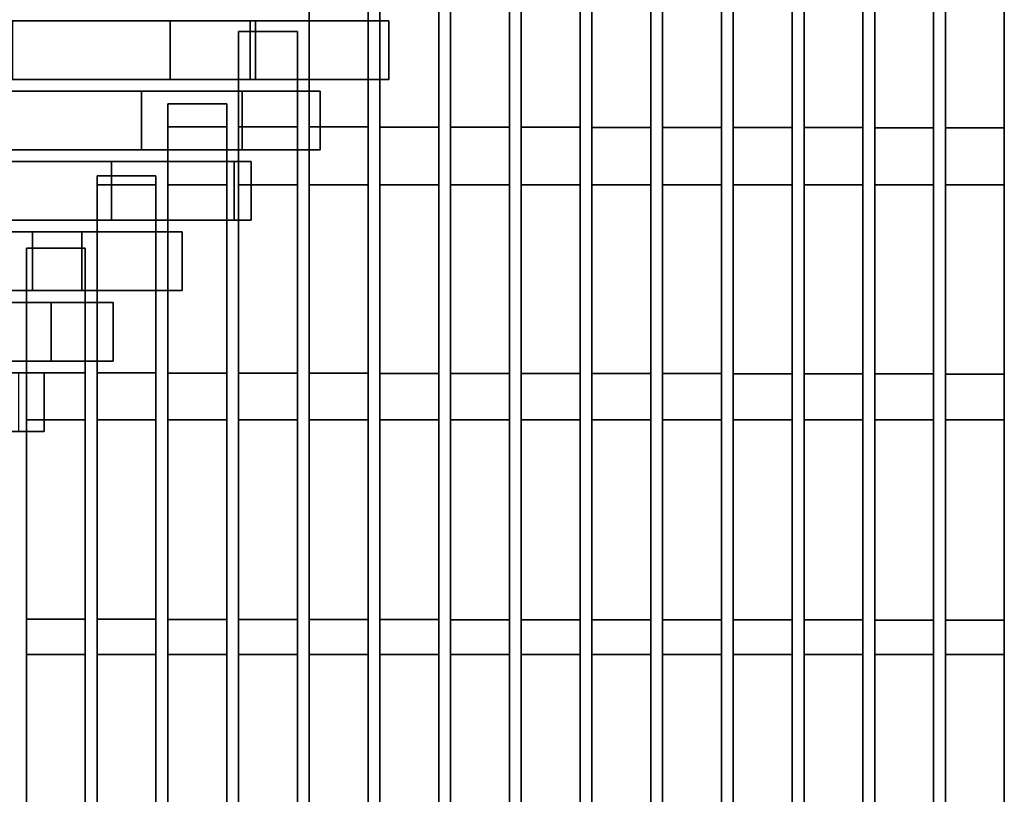
# Model space of a CAD drawing. Units: metres. Extents: x -0.243 to 0.244, y -0.215 to 0.215.
# Drawn here: x -0.087 to -0.001, y -0.146 to -0.078 of the extents above; entities that cross this region are included whole.
import ezdxf

# ---------------------------------------------------------------- set-up
doc = ezdxf.new("R2010")
doc.units = ezdxf.units.M
doc.header["$MEASUREMENT"] = 0
doc.layers.add('J39', color=7, linetype='Continuous')

# ---------------------------------------------------------------- blocks, each defined once
blk = doc.blocks.new('f7fe843e-61e5-4f22-867c-7a05d3b59e27')
at = {"layer": 'J39', "color": 55, "linetype": 'Continuous'}
for points in [[(0.184689, -0.301786, 0.428671), (0.189858, -0.301786, 0.428671), (0.189858, -0.280721, 0.427449), (0.184689, -0.280721, 0.427449)], [(0.184689, -0.280721, 0.427449), (0.189858, -0.280721, 0.427449), (0.189858, -0.301786, 0.428671), (0.184689, -0.301786, 0.428671)], [(0.190892, -0.301795, 0.428721), (0.196061, -0.301795, 0.428721), (0.196061, -0.280175, 0.427463), (0.190892, -0.280175, 0.427463)], [(0.190892, -0.280175, 0.427463), (0.196061, -0.280175, 0.427463), (0.196061, -0.301795, 0.428721), (0.190892, -0.301795, 0.428721)], [(0.197095, -0.301803, 0.428773), (0.202264, -0.301803, 0.428773), (0.202264, -0.280185, 0.42751), (0.197095, -0.280185, 0.42751)], [(0.197095, -0.280185, 0.42751), (0.202264, -0.280185, 0.42751), (0.202264, -0.301803, 0.428773), (0.197095, -0.301803, 0.428773)], [(0.203298, -0.301811, 0.428824), (0.208467, -0.301811, 0.428824), (0.208467, -0.280195, 0.427557), (0.203298, -0.280195, 0.427557)], [(0.203298, -0.280195, 0.427557), (0.208467, -0.280195, 0.427557), (0.208467, -0.301811, 0.428824), (0.203298, -0.301811, 0.428824)], [(0.209501, -0.301819, 0.428879), (0.21467, -0.301819, 0.428879), (0.21467, -0.280203, 0.427607), (0.209501, -0.280203, 0.427607)], [(0.209501, -0.280203, 0.427607), (0.21467, -0.280203, 0.427607), (0.21467, -0.301819, 0.428879), (0.209501, -0.301819, 0.428879)], [(0.215704, -0.301825, 0.428936), (0.220874, -0.301825, 0.428936), (0.220874, -0.280211, 0.427661), (0.215704, -0.280211, 0.427661)], [(0.215704, -0.280211, 0.427661), (0.220874, -0.280211, 0.427661), (0.220874, -0.301825, 0.428936), (0.215704, -0.301825, 0.428936)], [(0.221907, -0.301831, 0.428993), (0.227077, -0.301831, 0.428993), (0.227077, -0.280219, 0.427715), (0.221907, -0.280219, 0.427715)], [(0.221907, -0.280219, 0.427715), (0.227077, -0.280219, 0.427715), (0.227077, -0.301831, 0.428993), (0.221907, -0.301831, 0.428993)], [(0.228111, -0.301841, 0.429041), (0.23328, -0.301841, 0.429041), (0.23328, -0.280229, 0.42776), (0.228111, -0.280229, 0.42776)], [(0.228111, -0.280229, 0.42776), (0.23328, -0.280229, 0.42776), (0.23328, -0.301841, 0.429041), (0.228111, -0.301841, 0.429041)], [(0.234314, -0.301861, 0.429063), (0.239483, -0.301861, 0.429063), (0.239483, -0.280249, 0.427781), (0.234314, -0.280249, 0.427781)], [(0.234314, -0.280249, 0.427781), (0.239483, -0.280249, 0.427781), (0.239483, -0.301861, 0.429063), (0.234314, -0.301861, 0.429063)], [(0.189858, -0.30687, 0.418606), (0.184689, -0.30687, 0.418606), (0.184689, -0.286265, 0.420143), (0.189858, -0.286265, 0.420143)], [(0.189858, -0.286265, 0.420143), (0.184689, -0.286265, 0.420143), (0.184689, -0.30687, 0.418606), (0.189858, -0.30687, 0.418606)], [(0.196061, -0.30687, 0.418561), (0.190892, -0.30687, 0.418561), (0.190892, -0.286265, 0.420104), (0.196061, -0.286265, 0.420104)], [(0.196061, -0.286265, 0.420104), (0.190892, -0.286265, 0.420104), (0.190892, -0.30687, 0.418561), (0.196061, -0.30687, 0.418561)], [(0.197095, -0.286265, 0.420063), (0.202264, -0.286265, 0.420063), (0.202264, -0.30687, 0.418516), (0.197095, -0.30687, 0.418516)], [(0.197095, -0.30687, 0.418516), (0.202264, -0.30687, 0.418516), (0.202264, -0.286265, 0.420063), (0.197095, -0.286265, 0.420063)], [(0.203298, -0.286265, 0.420023), (0.208467, -0.286265, 0.420023), (0.208467, -0.30687, 0.41847), (0.203298, -0.30687, 0.41847)], [(0.203298, -0.30687, 0.41847), (0.208467, -0.30687, 0.41847), (0.208467, -0.286265, 0.420023), (0.203298, -0.286265, 0.420023)], [(0.209501, -0.286265, 0.419978), (0.21467, -0.286265, 0.419978), (0.21467, -0.30687, 0.41842), (0.209501, -0.30687, 0.41842)], [(0.209501, -0.30687, 0.41842), (0.21467, -0.30687, 0.41842), (0.21467, -0.286265, 0.419978), (0.209501, -0.286265, 0.419978)], [(0.215704, -0.286265, 0.41993), (0.220874, -0.286265, 0.41993), (0.220874, -0.30687, 0.418367), (0.215704, -0.30687, 0.418367)], [(0.215704, -0.30687, 0.418367), (0.220874, -0.30687, 0.418367), (0.220874, -0.286265, 0.41993), (0.215704, -0.286265, 0.41993)], [(0.221907, -0.286265, 0.419881), (0.227077, -0.286265, 0.419881), (0.227077, -0.30687, 0.418315), (0.221907, -0.30687, 0.418315)], [(0.221907, -0.30687, 0.418315), (0.227077, -0.30687, 0.418315), (0.227077, -0.286265, 0.419881), (0.221907, -0.286265, 0.419881)], [(0.228111, -0.30687, 0.418271), (0.23328, -0.30687, 0.418271), (0.23328, -0.286265, 0.419841), (0.228111, -0.286265, 0.419841)], [(0.228111, -0.286265, 0.419841), (0.23328, -0.286265, 0.419841), (0.23328, -0.30687, 0.418271), (0.228111, -0.30687, 0.418271)], [(0.234314, -0.286265, 0.419822), (0.239483, -0.286265, 0.419822), (0.239483, -0.30687, 0.418251), (0.234314, -0.30687, 0.418251)], [(0.234314, -0.30687, 0.418251), (0.239483, -0.30687, 0.418251), (0.239483, -0.286265, 0.419822), (0.234314, -0.286265, 0.419822)], [(0.178485, -0.301774, 0.428628), (0.183655, -0.301774, 0.428628), (0.183655, -0.28706, 0.427774), (0.178485, -0.28706, 0.427774)], [(0.178485, -0.28706, 0.427774), (0.183655, -0.28706, 0.427774), (0.183655, -0.301774, 0.428628), (0.178485, -0.301774, 0.428628)], [(0.183655, -0.30687, 0.418641), (0.178485, -0.30687, 0.418641), (0.178485, -0.28706, 0.420117), (0.183655, -0.28706, 0.420117)], [(0.183655, -0.28706, 0.420117), (0.178485, -0.28706, 0.420117), (0.178485, -0.30687, 0.418641), (0.183655, -0.30687, 0.418641)], [(0.166286, -0.297598, 0.43086), (0.166286, -0.292447, 0.43086), (0.140919, -0.292447, 0.435156), (0.140919, -0.297598, 0.435156)], [(0.152495, -0.297598, 0.428552), (0.152495, -0.292447, 0.428552), (0.173309, -0.292447, 0.42803), (0.173309, -0.297598, 0.42803)], [(0.185487, -0.297598, 0.427733), (0.185487, -0.292447, 0.427733), (0.166286, -0.292447, 0.43086), (0.166286, -0.297598, 0.43086)], [(0.173309, -0.297598, 0.42803), (0.173309, -0.292447, 0.42803), (0.173783, -0.292447, 0.428018), (0.173783, -0.297598, 0.428018)], [(0.173783, -0.297598, 0.428018), (0.173783, -0.292447, 0.428018), (0.185487, -0.292447, 0.427733), (0.185487, -0.297598, 0.427733)], [(0.172282, -0.301763, 0.428585), (0.177452, -0.301763, 0.428585), (0.177452, -0.29341, 0.428101), (0.172282, -0.29341, 0.428101)], [(0.172282, -0.29341, 0.428101), (0.177452, -0.29341, 0.428101), (0.177452, -0.301763, 0.428585), (0.172282, -0.301763, 0.428585)], [(0.177452, -0.30687, 0.418676), (0.172282, -0.30687, 0.418676), (0.172282, -0.29341, 0.419676), (0.177452, -0.29341, 0.419676)], [(0.177452, -0.29341, 0.419676), (0.172282, -0.29341, 0.419676), (0.172282, -0.30687, 0.418676), (0.177452, -0.30687, 0.418676)], [(0.163775, -0.30378, 0.430681), (0.163775, -0.298628, 0.430681), (0.117112, -0.298628, 0.438918), (0.117112, -0.30378, 0.438918)], [(0.151801, -0.30378, 0.42878), (0.151801, -0.298628, 0.42878), (0.172613, -0.298628, 0.428217), (0.172613, -0.30378, 0.428217)], [(0.179438, -0.30378, 0.428051), (0.179438, -0.298628, 0.428051), (0.163775, -0.298628, 0.430681), (0.163775, -0.30378, 0.430681)], [(0.172613, -0.30378, 0.428217), (0.172613, -0.298628, 0.428217), (0.179438, -0.298628, 0.428051), (0.179438, -0.30378, 0.428051)], [(0.166079, -0.299749, 0.428427), (0.171248, -0.299749, 0.428427), (0.171248, -0.301751, 0.428542), (0.166079, -0.301751, 0.428542)], [(0.166079, -0.301751, 0.428542), (0.171248, -0.301751, 0.428542), (0.171248, -0.299749, 0.428427), (0.166079, -0.299749, 0.428427)], [(0.171248, -0.30687, 0.418711), (0.166079, -0.30687, 0.418711), (0.166079, -0.299749, 0.419236), (0.171248, -0.299749, 0.419236)], [(0.171248, -0.299749, 0.419236), (0.166079, -0.299749, 0.419236), (0.166079, -0.30687, 0.418711), (0.171248, -0.30687, 0.418711)], [(0.166079, -0.32338, 0.429778), (0.171248, -0.32338, 0.429778), (0.171248, -0.301751, 0.428542), (0.166079, -0.301751, 0.428542)], [(0.166079, -0.301751, 0.428542), (0.171248, -0.301751, 0.428542), (0.171248, -0.32338, 0.429778), (0.166079, -0.32338, 0.429778)], [(0.172282, -0.323389, 0.429827), (0.177452, -0.323389, 0.429827), (0.177452, -0.301763, 0.428585), (0.172282, -0.301763, 0.428585)], [(0.172282, -0.301763, 0.428585), (0.177452, -0.301763, 0.428585), (0.177452, -0.323389, 0.429827), (0.172282, -0.323389, 0.429827)], [(0.178485, -0.323398, 0.429876), (0.183655, -0.323398, 0.429876), (0.183655, -0.301774, 0.428628), (0.178485, -0.301774, 0.428628)], [(0.178485, -0.301774, 0.428628), (0.183655, -0.301774, 0.428628), (0.183655, -0.323398, 0.429876), (0.178485, -0.323398, 0.429876)], [(0.184689, -0.323408, 0.429925), (0.189858, -0.323408, 0.429925), (0.189858, -0.301786, 0.428671), (0.184689, -0.301786, 0.428671)], [(0.184689, -0.301786, 0.428671), (0.189858, -0.301786, 0.428671), (0.189858, -0.323408, 0.429925), (0.184689, -0.323408, 0.429925)], [(0.190892, -0.323415, 0.42998), (0.196061, -0.323415, 0.42998), (0.196061, -0.301795, 0.428721), (0.190892, -0.301795, 0.428721)], [(0.190892, -0.301795, 0.428721), (0.196061, -0.301795, 0.428721), (0.196061, -0.323415, 0.42998), (0.190892, -0.323415, 0.42998)], [(0.197095, -0.323421, 0.430036), (0.202264, -0.323421, 0.430036), (0.202264, -0.301803, 0.428773), (0.197095, -0.301803, 0.428773)], [(0.197095, -0.301803, 0.428773), (0.202264, -0.301803, 0.428773), (0.202264, -0.323421, 0.430036), (0.197095, -0.323421, 0.430036)], [(0.203298, -0.323428, 0.430092), (0.208467, -0.323428, 0.430092), (0.208467, -0.301811, 0.428824), (0.203298, -0.301811, 0.428824)], [(0.203298, -0.301811, 0.428824), (0.208467, -0.301811, 0.428824), (0.208467, -0.323428, 0.430092), (0.203298, -0.323428, 0.430092)], [(0.209501, -0.323434, 0.43015), (0.21467, -0.323434, 0.43015), (0.21467, -0.301819, 0.428879), (0.209501, -0.301819, 0.428879)], [(0.209501, -0.301819, 0.428879), (0.21467, -0.301819, 0.428879), (0.21467, -0.323434, 0.43015), (0.209501, -0.323434, 0.43015)], [(0.215704, -0.323439, 0.43021), (0.220874, -0.323439, 0.43021), (0.220874, -0.301825, 0.428936), (0.215704, -0.301825, 0.428936)], [(0.215704, -0.301825, 0.428936), (0.220874, -0.301825, 0.428936), (0.220874, -0.323439, 0.43021), (0.215704, -0.323439, 0.43021)], [(0.221907, -0.323444, 0.43027), (0.227077, -0.323444, 0.43027), (0.227077, -0.301831, 0.428993), (0.221907, -0.301831, 0.428993)], [(0.221907, -0.301831, 0.428993), (0.227077, -0.301831, 0.428993), (0.227077, -0.323444, 0.43027), (0.221907, -0.323444, 0.43027)], [(0.228111, -0.323453, 0.430322), (0.23328, -0.323453, 0.430322), (0.23328, -0.301841, 0.429041), (0.228111, -0.301841, 0.429041)], [(0.228111, -0.301841, 0.429041), (0.23328, -0.301841, 0.429041), (0.23328, -0.323453, 0.430322), (0.228111, -0.323453, 0.430322)], [(0.234314, -0.323472, 0.430344), (0.239483, -0.323472, 0.430344), (0.239483, -0.301861, 0.429063), (0.234314, -0.301861, 0.429063)], [(0.234314, -0.301861, 0.429063), (0.239483, -0.301861, 0.429063), (0.239483, -0.323472, 0.430344), (0.234314, -0.323472, 0.430344)], [(0.161154, -0.309961, 0.430469), (0.161154, -0.30481, 0.430469), (0.115148, -0.30481, 0.438901), (0.115148, -0.309961, 0.438901)], [(0.151108, -0.309961, 0.429008), (0.151108, -0.30481, 0.429008), (0.171917, -0.30481, 0.428404), (0.171917, -0.309961, 0.428404)], [(0.173389, -0.309961, 0.428369), (0.173389, -0.30481, 0.428369), (0.161154, -0.30481, 0.430469), (0.161154, -0.309961, 0.430469)], [(0.171917, -0.309961, 0.428404), (0.171917, -0.30481, 0.428404), (0.173389, -0.30481, 0.428369), (0.173389, -0.309961, 0.428369)], [(0.159876, -0.323367, 0.429738), (0.165045, -0.323367, 0.429738), (0.165045, -0.306078, 0.428752), (0.159876, -0.306078, 0.428752)], [(0.159876, -0.306078, 0.428752), (0.165045, -0.306078, 0.428752), (0.165045, -0.323367, 0.429738), (0.159876, -0.323367, 0.429738)], [(0.165045, -0.30687, 0.418739), (0.159876, -0.30687, 0.418739), (0.159876, -0.306078, 0.418797), (0.165045, -0.306078, 0.418797)], [(0.165045, -0.306078, 0.418797), (0.159876, -0.306078, 0.418797), (0.159876, -0.30687, 0.418739), (0.165045, -0.30687, 0.418739)], [(0.165045, -0.327475, 0.417229), (0.159876, -0.327475, 0.417229), (0.159876, -0.30687, 0.418739), (0.165045, -0.30687, 0.418739)], [(0.165045, -0.30687, 0.418739), (0.159876, -0.30687, 0.418739), (0.159876, -0.327475, 0.417229), (0.165045, -0.327475, 0.417229)], [(0.171248, -0.327475, 0.417198), (0.166079, -0.327475, 0.417198), (0.166079, -0.30687, 0.418711), (0.171248, -0.30687, 0.418711)], [(0.171248, -0.30687, 0.418711), (0.166079, -0.30687, 0.418711), (0.166079, -0.327475, 0.417198), (0.171248, -0.327475, 0.417198)], [(0.177452, -0.327475, 0.417155), (0.172282, -0.327475, 0.417155), (0.172282, -0.30687, 0.418676), (0.177452, -0.30687, 0.418676)], [(0.177452, -0.30687, 0.418676), (0.172282, -0.30687, 0.418676), (0.172282, -0.327475, 0.417155), (0.177452, -0.327475, 0.417155)], [(0.183655, -0.327475, 0.417113), (0.178485, -0.327475, 0.417113), (0.178485, -0.30687, 0.418641), (0.183655, -0.30687, 0.418641)], [(0.183655, -0.30687, 0.418641), (0.178485, -0.30687, 0.418641), (0.178485, -0.327475, 0.417113), (0.183655, -0.327475, 0.417113)], [(0.189858, -0.327475, 0.41707), (0.184689, -0.327475, 0.41707), (0.184689, -0.30687, 0.418606), (0.189858, -0.30687, 0.418606)], [(0.189858, -0.30687, 0.418606), (0.184689, -0.30687, 0.418606), (0.184689, -0.327475, 0.41707), (0.189858, -0.327475, 0.41707)], [(0.196061, -0.327475, 0.417019), (0.190892, -0.327475, 0.417019), (0.190892, -0.30687, 0.418561), (0.196061, -0.30687, 0.418561)], [(0.196061, -0.30687, 0.418561), (0.190892, -0.30687, 0.418561), (0.190892, -0.327475, 0.417019), (0.196061, -0.327475, 0.417019)], [(0.197095, -0.30687, 0.418516), (0.202264, -0.30687, 0.418516), (0.202264, -0.327475, 0.416968), (0.197095, -0.327475, 0.416968)], [(0.197095, -0.327475, 0.416968), (0.202264, -0.327475, 0.416968), (0.202264, -0.30687, 0.418516), (0.197095, -0.30687, 0.418516)], [(0.203298, -0.30687, 0.41847), (0.208467, -0.30687, 0.41847), (0.208467, -0.327475, 0.416916), (0.203298, -0.327475, 0.416916)], [(0.203298, -0.327475, 0.416916), (0.208467, -0.327475, 0.416916), (0.208467, -0.30687, 0.41847), (0.203298, -0.30687, 0.41847)], [(0.209501, -0.30687, 0.41842), (0.21467, -0.30687, 0.41842), (0.21467, -0.327475, 0.416862), (0.209501, -0.327475, 0.416862)], [(0.209501, -0.327475, 0.416862), (0.21467, -0.327475, 0.416862), (0.21467, -0.30687, 0.41842), (0.209501, -0.30687, 0.41842)], [(0.215704, -0.30687, 0.418367), (0.220874, -0.30687, 0.418367), (0.220874, -0.327475, 0.416805), (0.215704, -0.327475, 0.416805)], [(0.215704, -0.327475, 0.416805), (0.220874, -0.327475, 0.416805), (0.220874, -0.30687, 0.418367), (0.215704, -0.30687, 0.418367)], [(0.221907, -0.30687, 0.418315), (0.227077, -0.30687, 0.418315), (0.227077, -0.327475, 0.416748), (0.221907, -0.327475, 0.416748)], [(0.221907, -0.327475, 0.416748), (0.227077, -0.327475, 0.416748), (0.227077, -0.30687, 0.418315), (0.221907, -0.30687, 0.418315)], [(0.228111, -0.327475, 0.416701), (0.23328, -0.327475, 0.416701), (0.23328, -0.30687, 0.418271), (0.228111, -0.30687, 0.418271)], [(0.228111, -0.30687, 0.418271), (0.23328, -0.30687, 0.418271), (0.23328, -0.327475, 0.416701), (0.228111, -0.327475, 0.416701)], [(0.234314, -0.30687, 0.418251), (0.239483, -0.30687, 0.418251), (0.239483, -0.327475, 0.41668), (0.234314, -0.327475, 0.41668)], [(0.234314, -0.327475, 0.41668), (0.239483, -0.327475, 0.41668), (0.239483, -0.30687, 0.418251), (0.234314, -0.30687, 0.418251)], [(0.158532, -0.316142, 0.430257), (0.158532, -0.310991, 0.430257), (0.121822, -0.310991, 0.437199), (0.121822, -0.316142, 0.437199)], [(0.150414, -0.316142, 0.429231), (0.150414, -0.310991, 0.429231), (0.154204, -0.310991, 0.429109), (0.154204, -0.316142, 0.429109)], [(0.154204, -0.316142, 0.429109), (0.154204, -0.310991, 0.429109), (0.16734, -0.310991, 0.428686), (0.16734, -0.316142, 0.428686)], [(0.16734, -0.316142, 0.428686), (0.16734, -0.310991, 0.428686), (0.158532, -0.310991, 0.430257), (0.158532, -0.316142, 0.430257)], [(0.153673, -0.323353, 0.429701), (0.158842, -0.323353, 0.429701), (0.158842, -0.312428, 0.429078), (0.153673, -0.312428, 0.429078)], [(0.153673, -0.312428, 0.429078), (0.158842, -0.312428, 0.429078), (0.158842, -0.323353, 0.429701), (0.153673, -0.323353, 0.429701)], [(0.158842, -0.327475, 0.417257), (0.153673, -0.327475, 0.417257), (0.153673, -0.312428, 0.418356), (0.158842, -0.312428, 0.418356)], [(0.158842, -0.312428, 0.418356), (0.153673, -0.312428, 0.418356), (0.153673, -0.327475, 0.417257), (0.158842, -0.327475, 0.417257)], [(0.155838, -0.322324, 0.430024), (0.155838, -0.317173, 0.430024), (0.110999, -0.317173, 0.438802), (0.110999, -0.322324, 0.438802)], [(0.149715, -0.322324, 0.429376), (0.149715, -0.317173, 0.429376), (0.161292, -0.317173, 0.429004), (0.161292, -0.322324, 0.429004)], [(0.161292, -0.322324, 0.429004), (0.161292, -0.317173, 0.429004), (0.155838, -0.317173, 0.430024), (0.155838, -0.322324, 0.430024)], [(0.149017, -0.328505, 0.429522), (0.149017, -0.323354, 0.429522), (0.155243, -0.323354, 0.429322), (0.155243, -0.328505, 0.429322)], [(0.155243, -0.328505, 0.429322), (0.155243, -0.323354, 0.429322), (0.152986, -0.323354, 0.429744), (0.152986, -0.328505, 0.429744)], [(0.153673, -0.344989, 0.430919), (0.158842, -0.344989, 0.430919), (0.158842, -0.323353, 0.429701), (0.153673, -0.323353, 0.429701)], [(0.153673, -0.323353, 0.429701), (0.158842, -0.323353, 0.429701), (0.158842, -0.344989, 0.430919), (0.153673, -0.344989, 0.430919)], [(0.159876, -0.344999, 0.430965), (0.165045, -0.344999, 0.430965), (0.165045, -0.323367, 0.429738), (0.159876, -0.323367, 0.429738)], [(0.159876, -0.323367, 0.429738), (0.165045, -0.323367, 0.429738), (0.165045, -0.344999, 0.430965), (0.159876, -0.344999, 0.430965)], [(0.166079, -0.345009, 0.431013), (0.171248, -0.345009, 0.431013), (0.171248, -0.32338, 0.429778), (0.166079, -0.32338, 0.429778)], [(0.166079, -0.32338, 0.429778), (0.171248, -0.32338, 0.429778), (0.171248, -0.345009, 0.431013), (0.166079, -0.345009, 0.431013)], [(0.172282, -0.345016, 0.431068), (0.177452, -0.345016, 0.431068), (0.177452, -0.323389, 0.429827), (0.172282, -0.323389, 0.429827)], [(0.172282, -0.323389, 0.429827), (0.177452, -0.323389, 0.429827), (0.177452, -0.345016, 0.431068), (0.172282, -0.345016, 0.431068)], [(0.178485, -0.345023, 0.431123), (0.183655, -0.345023, 0.431123), (0.183655, -0.323398, 0.429876), (0.178485, -0.323398, 0.429876)], [(0.178485, -0.323398, 0.429876), (0.183655, -0.323398, 0.429876), (0.183655, -0.345023, 0.431123), (0.178485, -0.345023, 0.431123)], [(0.184689, -0.34503, 0.431179), (0.189858, -0.34503, 0.431179), (0.189858, -0.323408, 0.429925), (0.184689, -0.323408, 0.429925)], [(0.184689, -0.323408, 0.429925), (0.189858, -0.323408, 0.429925), (0.189858, -0.34503, 0.431179), (0.184689, -0.34503, 0.431179)], [(0.190892, -0.345035, 0.431238), (0.196061, -0.345035, 0.431238), (0.196061, -0.323415, 0.42998), (0.190892, -0.323415, 0.42998)], [(0.190892, -0.323415, 0.42998), (0.196061, -0.323415, 0.42998), (0.196061, -0.345035, 0.431238), (0.190892, -0.345035, 0.431238)], [(0.197095, -0.34504, 0.431299), (0.202264, -0.34504, 0.431299), (0.202264, -0.323421, 0.430036), (0.197095, -0.323421, 0.430036)], [(0.197095, -0.323421, 0.430036), (0.202264, -0.323421, 0.430036), (0.202264, -0.34504, 0.431299), (0.197095, -0.34504, 0.431299)], [(0.203298, -0.345045, 0.431359), (0.208467, -0.345045, 0.431359), (0.208467, -0.323428, 0.430092), (0.203298, -0.323428, 0.430092)], [(0.203298, -0.323428, 0.430092), (0.208467, -0.323428, 0.430092), (0.208467, -0.345045, 0.431359), (0.203298, -0.345045, 0.431359)], [(0.209501, -0.345049, 0.431421), (0.21467, -0.345049, 0.431421), (0.21467, -0.323434, 0.43015), (0.209501, -0.323434, 0.43015)], [(0.209501, -0.323434, 0.43015), (0.21467, -0.323434, 0.43015), (0.21467, -0.345049, 0.431421), (0.209501, -0.345049, 0.431421)], [(0.215704, -0.345053, 0.431485), (0.220874, -0.345053, 0.431485), (0.220874, -0.323439, 0.43021), (0.215704, -0.323439, 0.43021)], [(0.215704, -0.323439, 0.43021), (0.220874, -0.323439, 0.43021), (0.220874, -0.345053, 0.431485), (0.215704, -0.345053, 0.431485)], [(0.221907, -0.345057, 0.431548), (0.227077, -0.345057, 0.431548), (0.227077, -0.323444, 0.43027), (0.221907, -0.323444, 0.43027)], [(0.221907, -0.323444, 0.43027), (0.227077, -0.323444, 0.43027), (0.227077, -0.345057, 0.431548), (0.221907, -0.345057, 0.431548)], [(0.228111, -0.345064, 0.431602), (0.23328, -0.345064, 0.431602), (0.23328, -0.323453, 0.430322), (0.228111, -0.323453, 0.430322)], [(0.228111, -0.323453, 0.430322), (0.23328, -0.323453, 0.430322), (0.23328, -0.345064, 0.431602), (0.228111, -0.345064, 0.431602)], [(0.234314, -0.345083, 0.431626), (0.239483, -0.345083, 0.431626), (0.239483, -0.323472, 0.430344), (0.234314, -0.323472, 0.430344)], [(0.234314, -0.323472, 0.430344), (0.239483, -0.323472, 0.430344), (0.239483, -0.345083, 0.431626), (0.234314, -0.345083, 0.431626)], [(0.158842, -0.34808, 0.415766), (0.153673, -0.34808, 0.415766), (0.153673, -0.327475, 0.417257), (0.158842, -0.327475, 0.417257)], [(0.158842, -0.327475, 0.417257), (0.153673, -0.327475, 0.417257), (0.153673, -0.34808, 0.415766), (0.158842, -0.34808, 0.415766)], [(0.165045, -0.327475, 0.417229), (0.159876, -0.327475, 0.417229), (0.159876, -0.34808, 0.415727), (0.165045, -0.34808, 0.415727)], [(0.165045, -0.34808, 0.415727), (0.159876, -0.34808, 0.415727), (0.159876, -0.327475, 0.417229), (0.165045, -0.327475, 0.417229)], [(0.171248, -0.34808, 0.415685), (0.166079, -0.34808, 0.415685), (0.166079, -0.327475, 0.417198), (0.171248, -0.327475, 0.417198)], [(0.171248, -0.327475, 0.417198), (0.166079, -0.327475, 0.417198), (0.166079, -0.34808, 0.415685), (0.171248, -0.34808, 0.415685)], [(0.177452, -0.34808, 0.415634), (0.172282, -0.34808, 0.415634), (0.172282, -0.327475, 0.417155), (0.177452, -0.327475, 0.417155)], [(0.177452, -0.327475, 0.417155), (0.172282, -0.327475, 0.417155), (0.172282, -0.34808, 0.415634), (0.177452, -0.34808, 0.415634)], [(0.183655, -0.34808, 0.415584), (0.178485, -0.34808, 0.415584), (0.178485, -0.327475, 0.417113), (0.183655, -0.327475, 0.417113)], [(0.183655, -0.327475, 0.417113), (0.178485, -0.327475, 0.417113), (0.178485, -0.34808, 0.415584), (0.183655, -0.34808, 0.415584)], [(0.189858, -0.34808, 0.415533), (0.184689, -0.34808, 0.415533), (0.184689, -0.327475, 0.41707), (0.189858, -0.327475, 0.41707)], [(0.189858, -0.327475, 0.41707), (0.184689, -0.327475, 0.41707), (0.184689, -0.34808, 0.415533), (0.189858, -0.34808, 0.415533)], [(0.196061, -0.34808, 0.415477), (0.190892, -0.34808, 0.415477), (0.190892, -0.327475, 0.417019), (0.196061, -0.327475, 0.417019)], [(0.196061, -0.327475, 0.417019), (0.190892, -0.327475, 0.417019), (0.190892, -0.34808, 0.415477), (0.196061, -0.34808, 0.415477)], [(0.197095, -0.327475, 0.416968), (0.202264, -0.327475, 0.416968), (0.202264, -0.34808, 0.41542), (0.197095, -0.34808, 0.41542)], [(0.197095, -0.34808, 0.41542), (0.202264, -0.34808, 0.41542), (0.202264, -0.327475, 0.416968), (0.197095, -0.327475, 0.416968)], [(0.203298, -0.327475, 0.416916), (0.208467, -0.327475, 0.416916), (0.208467, -0.34808, 0.415363), (0.203298, -0.34808, 0.415363)], [(0.203298, -0.34808, 0.415363), (0.208467, -0.34808, 0.415363), (0.208467, -0.327475, 0.416916), (0.203298, -0.327475, 0.416916)], [(0.209501, -0.327475, 0.416862), (0.21467, -0.327475, 0.416862), (0.21467, -0.34808, 0.415304), (0.209501, -0.34808, 0.415304)], [(0.209501, -0.34808, 0.415304), (0.21467, -0.34808, 0.415304), (0.21467, -0.327475, 0.416862), (0.209501, -0.327475, 0.416862)], [(0.215704, -0.327475, 0.416805), (0.220874, -0.327475, 0.416805), (0.220874, -0.34808, 0.415243), (0.215704, -0.34808, 0.415243)], [(0.215704, -0.34808, 0.415243), (0.220874, -0.34808, 0.415243), (0.220874, -0.327475, 0.416805), (0.215704, -0.327475, 0.416805)], [(0.221907, -0.327475, 0.416748), (0.227077, -0.327475, 0.416748), (0.227077, -0.34808, 0.415182), (0.221907, -0.34808, 0.415182)], [(0.221907, -0.34808, 0.415182), (0.227077, -0.34808, 0.415182), (0.227077, -0.327475, 0.416748), (0.221907, -0.327475, 0.416748)], [(0.228111, -0.34808, 0.415131), (0.23328, -0.34808, 0.415131), (0.23328, -0.327475, 0.416701), (0.228111, -0.327475, 0.416701)], [(0.228111, -0.327475, 0.416701), (0.23328, -0.327475, 0.416701), (0.23328, -0.34808, 0.415131), (0.228111, -0.34808, 0.415131)], [(0.234314, -0.327475, 0.41668), (0.239483, -0.327475, 0.41668), (0.239483, -0.34808, 0.415108), (0.234314, -0.34808, 0.415108)], [(0.234314, -0.34808, 0.415108), (0.239483, -0.34808, 0.415108), (0.239483, -0.327475, 0.41668), (0.234314, -0.327475, 0.41668)], [(0.153673, -0.366624, 0.432136), (0.158842, -0.366624, 0.432136), (0.158842, -0.344989, 0.430919), (0.153673, -0.344989, 0.430919)], [(0.153673, -0.344989, 0.430919), (0.158842, -0.344989, 0.430919), (0.158842, -0.366624, 0.432136), (0.153673, -0.366624, 0.432136)], [(0.159876, -0.366631, 0.432192), (0.165045, -0.366631, 0.432192), (0.165045, -0.344999, 0.430965), (0.159876, -0.344999, 0.430965)], [(0.159876, -0.344999, 0.430965), (0.165045, -0.344999, 0.430965), (0.165045, -0.366631, 0.432192), (0.159876, -0.366631, 0.432192)], [(0.166079, -0.366637, 0.432249), (0.171248, -0.366637, 0.432249), (0.171248, -0.345009, 0.431013), (0.166079, -0.345009, 0.431013)], [(0.166079, -0.345009, 0.431013), (0.171248, -0.345009, 0.431013), (0.171248, -0.366637, 0.432249), (0.166079, -0.366637, 0.432249)], [(0.172282, -0.366642, 0.43231), (0.177452, -0.366642, 0.43231), (0.177452, -0.345016, 0.431068), (0.172282, -0.345016, 0.431068)], [(0.172282, -0.345016, 0.431068), (0.177452, -0.345016, 0.431068), (0.177452, -0.366642, 0.43231), (0.172282, -0.366642, 0.43231)], [(0.178485, -0.366647, 0.432371), (0.183655, -0.366647, 0.432371), (0.183655, -0.345023, 0.431123), (0.178485, -0.345023, 0.431123)], [(0.178485, -0.345023, 0.431123), (0.183655, -0.345023, 0.431123), (0.183655, -0.366647, 0.432371), (0.178485, -0.366647, 0.432371)], [(0.184689, -0.366651, 0.432433), (0.189858, -0.366651, 0.432433), (0.189858, -0.34503, 0.431179), (0.184689, -0.34503, 0.431179)], [(0.184689, -0.34503, 0.431179), (0.189858, -0.34503, 0.431179), (0.189858, -0.366651, 0.432433), (0.184689, -0.366651, 0.432433)], [(0.190892, -0.366655, 0.432497), (0.196061, -0.366655, 0.432497), (0.196061, -0.345035, 0.431238), (0.190892, -0.345035, 0.431238)], [(0.190892, -0.345035, 0.431238), (0.196061, -0.345035, 0.431238), (0.196061, -0.366655, 0.432497), (0.190892, -0.366655, 0.432497)], [(0.197095, -0.366658, 0.432562), (0.202264, -0.366658, 0.432562), (0.202264, -0.34504, 0.431299), (0.197095, -0.34504, 0.431299)], [(0.197095, -0.34504, 0.431299), (0.202264, -0.34504, 0.431299), (0.202264, -0.366658, 0.432562), (0.197095, -0.366658, 0.432562)], [(0.203298, -0.366662, 0.432626), (0.208467, -0.366662, 0.432626), (0.208467, -0.345045, 0.431359), (0.203298, -0.345045, 0.431359)], [(0.203298, -0.345045, 0.431359), (0.208467, -0.345045, 0.431359), (0.208467, -0.366662, 0.432626), (0.203298, -0.366662, 0.432626)], [(0.209501, -0.366664, 0.432693), (0.21467, -0.366664, 0.432693), (0.21467, -0.345049, 0.431421), (0.209501, -0.345049, 0.431421)], [(0.209501, -0.345049, 0.431421), (0.21467, -0.345049, 0.431421), (0.21467, -0.366664, 0.432693), (0.209501, -0.366664, 0.432693)], [(0.215704, -0.366667, 0.432759), (0.220874, -0.366667, 0.432759), (0.220874, -0.345053, 0.431485), (0.215704, -0.345053, 0.431485)], [(0.215704, -0.345053, 0.431485), (0.220874, -0.345053, 0.431485), (0.220874, -0.366667, 0.432759), (0.215704, -0.366667, 0.432759)], [(0.221907, -0.36667, 0.432826), (0.227077, -0.36667, 0.432826), (0.227077, -0.345057, 0.431548), (0.221907, -0.345057, 0.431548)], [(0.221907, -0.345057, 0.431548), (0.227077, -0.345057, 0.431548), (0.227077, -0.36667, 0.432826), (0.221907, -0.36667, 0.432826)], [(0.228111, -0.345064, 0.431602), (0.23328, -0.345064, 0.431602), (0.23328, -0.366676, 0.432883), (0.228111, -0.366676, 0.432883)], [(0.228111, -0.366676, 0.432883), (0.23328, -0.366676, 0.432883), (0.23328, -0.345064, 0.431602), (0.228111, -0.345064, 0.431602)], [(0.234314, -0.366694, 0.432908), (0.239483, -0.366694, 0.432908), (0.239483, -0.345083, 0.431626), (0.234314, -0.345083, 0.431626)], [(0.234314, -0.345083, 0.431626), (0.239483, -0.345083, 0.431626), (0.239483, -0.366694, 0.432908), (0.234314, -0.366694, 0.432908)], [(0.158842, -0.368685, 0.414275), (0.153673, -0.368685, 0.414275), (0.153673, -0.34808, 0.415766), (0.158842, -0.34808, 0.415766)], [(0.158842, -0.34808, 0.415766), (0.153673, -0.34808, 0.415766), (0.153673, -0.368685, 0.414275), (0.158842, -0.368685, 0.414275)], [(0.165045, -0.34808, 0.415727), (0.159876, -0.34808, 0.415727), (0.159876, -0.368685, 0.414224), (0.165045, -0.368685, 0.414224)], [(0.165045, -0.368685, 0.414224), (0.159876, -0.368685, 0.414224), (0.159876, -0.34808, 0.415727), (0.165045, -0.34808, 0.415727)], [(0.171248, -0.368685, 0.414172), (0.166079, -0.368685, 0.414172), (0.166079, -0.34808, 0.415685), (0.171248, -0.34808, 0.415685)], [(0.171248, -0.34808, 0.415685), (0.166079, -0.34808, 0.415685), (0.166079, -0.368685, 0.414172), (0.171248, -0.368685, 0.414172)], [(0.177452, -0.368685, 0.414113), (0.172282, -0.368685, 0.414113), (0.172282, -0.34808, 0.415634), (0.177452, -0.34808, 0.415634)], [(0.177452, -0.34808, 0.415634), (0.172282, -0.34808, 0.415634), (0.172282, -0.368685, 0.414113), (0.177452, -0.368685, 0.414113)], [(0.183655, -0.368685, 0.414055), (0.178485, -0.368685, 0.414055), (0.178485, -0.34808, 0.415584), (0.183655, -0.34808, 0.415584)], [(0.183655, -0.34808, 0.415584), (0.178485, -0.34808, 0.415584), (0.178485, -0.368685, 0.414055), (0.183655, -0.368685, 0.414055)], [(0.189858, -0.368685, 0.413997), (0.184689, -0.368685, 0.413997), (0.184689, -0.34808, 0.415533), (0.189858, -0.34808, 0.415533)], [(0.189858, -0.34808, 0.415533), (0.184689, -0.34808, 0.415533), (0.184689, -0.368685, 0.413997), (0.189858, -0.368685, 0.413997)], [(0.196061, -0.368685, 0.413935), (0.190892, -0.368685, 0.413935), (0.190892, -0.34808, 0.415477), (0.196061, -0.34808, 0.415477)], [(0.196061, -0.34808, 0.415477), (0.190892, -0.34808, 0.415477), (0.190892, -0.368685, 0.413935), (0.196061, -0.368685, 0.413935)], [(0.197095, -0.34808, 0.41542), (0.202264, -0.34808, 0.41542), (0.202264, -0.368685, 0.413872), (0.197095, -0.368685, 0.413872)], [(0.197095, -0.368685, 0.413872), (0.202264, -0.368685, 0.413872), (0.202264, -0.34808, 0.41542), (0.197095, -0.34808, 0.41542)], [(0.203298, -0.34808, 0.415363), (0.208467, -0.34808, 0.415363), (0.208467, -0.368685, 0.41381), (0.203298, -0.368685, 0.41381)], [(0.203298, -0.368685, 0.41381), (0.208467, -0.368685, 0.41381), (0.208467, -0.34808, 0.415363), (0.203298, -0.34808, 0.415363)], [(0.209501, -0.34808, 0.415304), (0.21467, -0.34808, 0.415304), (0.21467, -0.368685, 0.413746), (0.209501, -0.368685, 0.413746)], [(0.209501, -0.368685, 0.413746), (0.21467, -0.368685, 0.413746), (0.21467, -0.34808, 0.415304), (0.209501, -0.34808, 0.415304)], [(0.215704, -0.34808, 0.415243), (0.220874, -0.34808, 0.415243), (0.220874, -0.368685, 0.413681), (0.215704, -0.368685, 0.413681)], [(0.215704, -0.368685, 0.413681), (0.220874, -0.368685, 0.413681), (0.220874, -0.34808, 0.415243), (0.215704, -0.34808, 0.415243)], [(0.221907, -0.34808, 0.415182), (0.227077, -0.34808, 0.415182), (0.227077, -0.368685, 0.413615), (0.221907, -0.368685, 0.413615)], [(0.221907, -0.368685, 0.413615), (0.227077, -0.368685, 0.413615), (0.227077, -0.34808, 0.415182), (0.221907, -0.34808, 0.415182)], [(0.228111, -0.368685, 0.413561), (0.23328, -0.368685, 0.413561), (0.23328, -0.34808, 0.415131), (0.228111, -0.34808, 0.415131)], [(0.228111, -0.34808, 0.415131), (0.23328, -0.34808, 0.415131), (0.23328, -0.368685, 0.413561), (0.228111, -0.368685, 0.413561)], [(0.234314, -0.34808, 0.415108), (0.239483, -0.34808, 0.415108), (0.239483, -0.368685, 0.413537), (0.234314, -0.368685, 0.413537)], [(0.234314, -0.368685, 0.413537), (0.239483, -0.368685, 0.413537), (0.239483, -0.34808, 0.415108), (0.234314, -0.34808, 0.415108)]]:
    blk.add_3dface(points, dxfattribs=at)
for points, invisible_edges in [([(0.131683, -0.292447, 0.429115), (0.140919, -0.292447, 0.435156), (0.166286, -0.292447, 0.43086), (0.152495, -0.292447, 0.428552)], 5), ([(0.152495, -0.292447, 0.428552), (0.166286, -0.292447, 0.43086), (0.173309, -0.292447, 0.42803)], 7), ([(0.173783, -0.292447, 0.428018), (0.173309, -0.292447, 0.42803), (0.166286, -0.292447, 0.43086)], 14), ([(0.185487, -0.292447, 0.427733), (0.173783, -0.292447, 0.428018), (0.166286, -0.292447, 0.43086)], 6), ([(0.152495, -0.297598, 0.428552), (0.166286, -0.297598, 0.43086), (0.140919, -0.297598, 0.435156), (0.131683, -0.297598, 0.429115)], 5), ([(0.152495, -0.297598, 0.428552), (0.173309, -0.297598, 0.42803), (0.166286, -0.297598, 0.43086)], 14), ([(0.173309, -0.297598, 0.42803), (0.173783, -0.297598, 0.428018), (0.166286, -0.297598, 0.43086)], 14), ([(0.173783, -0.297598, 0.428018), (0.185487, -0.297598, 0.427733), (0.166286, -0.297598, 0.43086)], 12), ([(0.110186, -0.298628, 0.430052), (0.117112, -0.298628, 0.438918), (0.163775, -0.298628, 0.430681), (0.172613, -0.298628, 0.428217)], 13), ([(0.130992, -0.298628, 0.429396), (0.110186, -0.298628, 0.430052), (0.172613, -0.298628, 0.428217), (0.151801, -0.298628, 0.42878)], 2), ([(0.172613, -0.298628, 0.428217), (0.163775, -0.298628, 0.430681), (0.179438, -0.298628, 0.428051)], 5), ([(0.130992, -0.30378, 0.429396), (0.163775, -0.30378, 0.430681), (0.117112, -0.30378, 0.438918), (0.110186, -0.30378, 0.430052)], 5), ([(0.151801, -0.30378, 0.42878), (0.172613, -0.30378, 0.428217), (0.163775, -0.30378, 0.430681), (0.130992, -0.30378, 0.429396)], 6), ([(0.179438, -0.30378, 0.428051), (0.163775, -0.30378, 0.430681), (0.172613, -0.30378, 0.428217)], 6), ([(0.109498, -0.30481, 0.430387), (0.115148, -0.30481, 0.438901), (0.161154, -0.30481, 0.430469)], 13), ([(0.130302, -0.30481, 0.429678), (0.109498, -0.30481, 0.430387), (0.161154, -0.30481, 0.430469), (0.151108, -0.30481, 0.429008)], 6), ([(0.151108, -0.30481, 0.429008), (0.161154, -0.30481, 0.430469), (0.173389, -0.30481, 0.428369), (0.171917, -0.30481, 0.428404)], 1), ([(0.130302, -0.309961, 0.429678), (0.151108, -0.309961, 0.429008), (0.161154, -0.309961, 0.430469), (0.109498, -0.309961, 0.430387)], 6), ([(0.161154, -0.309961, 0.430469), (0.115148, -0.309961, 0.438901), (0.109498, -0.309961, 0.430387)], 14), ([(0.171917, -0.309961, 0.428404), (0.173389, -0.309961, 0.428369), (0.161154, -0.309961, 0.430469), (0.151108, -0.309961, 0.429008)], 4), ([(0.121822, -0.310991, 0.437199), (0.158532, -0.310991, 0.430257), (0.129609, -0.310991, 0.429929)], 14), ([(0.129609, -0.310991, 0.429929), (0.158532, -0.310991, 0.430257), (0.150414, -0.310991, 0.429231)], 7), ([(0.154204, -0.310991, 0.429109), (0.150414, -0.310991, 0.429231), (0.158532, -0.310991, 0.430257)], 14), ([(0.16734, -0.310991, 0.428686), (0.154204, -0.310991, 0.429109), (0.158532, -0.310991, 0.430257)], 6), ([(0.158532, -0.316142, 0.430257), (0.121822, -0.316142, 0.437199), (0.129609, -0.316142, 0.429929)], 14), ([(0.129609, -0.316142, 0.429929), (0.150414, -0.316142, 0.429231), (0.158532, -0.316142, 0.430257)], 14), ([(0.150414, -0.316142, 0.429231), (0.154204, -0.316142, 0.429109), (0.158532, -0.316142, 0.430257)], 14), ([(0.154204, -0.316142, 0.429109), (0.16734, -0.316142, 0.428686), (0.158532, -0.316142, 0.430257)], 12), ([(0.108117, -0.317173, 0.430957), (0.110999, -0.317173, 0.438802), (0.155838, -0.317173, 0.430024)], 13), ([(0.128915, -0.317173, 0.430141), (0.108117, -0.317173, 0.430957), (0.155838, -0.317173, 0.430024), (0.149715, -0.317173, 0.429376)], 6), ([(0.149715, -0.317173, 0.429376), (0.155838, -0.317173, 0.430024), (0.161292, -0.317173, 0.429004)], 5), ([(0.128915, -0.322324, 0.430141), (0.149715, -0.322324, 0.429376), (0.155838, -0.322324, 0.430024), (0.108117, -0.322324, 0.430957)], 6), ([(0.155838, -0.322324, 0.430024), (0.110999, -0.322324, 0.438802), (0.108117, -0.322324, 0.430957)], 14), ([(0.161292, -0.322324, 0.429004), (0.155838, -0.322324, 0.430024), (0.149715, -0.322324, 0.429376)], 6), ([(0.149017, -0.323354, 0.429522), (0.152986, -0.323354, 0.429744), (0.155243, -0.323354, 0.429322)], 5), ([(0.155243, -0.328505, 0.429322), (0.152986, -0.328505, 0.429744), (0.149017, -0.328505, 0.429522)], 6)]:
    blk.add_3dface(points, dxfattribs=dict(at, invisible_edges=invisible_edges))
blk = doc.blocks.new('9d5f175e-dd8f-4b93-8628-0639b1c6a917')
blk.add_blockref('f7fe843e-61e5-4f22-867c-7a05d3b59e27', (0, 0))
blk = doc.blocks.new('XCAD-A8FC0093-6C35-4971-B800-37D90DDB251B', base_point=(-0.243499, 0.214716))
blk.add_blockref('9d5f175e-dd8f-4b93-8628-0639b1c6a917', (-0.239999, 0.214716))

msp = doc.modelspace()

# ---------------------------------------------------------------- block references
msp.add_blockref('XCAD-A8FC0093-6C35-4971-B800-37D90DDB251B', (-0.243499, 0.214716))

doc.saveas('drawing.dxf')
